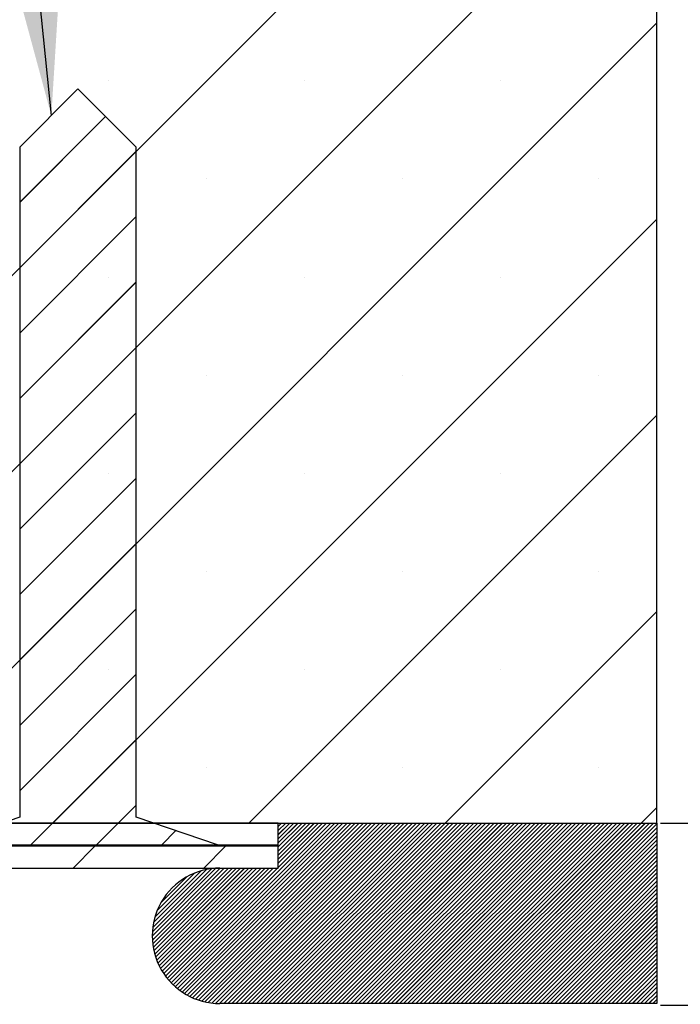
# Paper-space layout 'Feuille 1' of a CAD drawing. Extents: x 97 to 300, y 1 to 291.
# Drawn here: x 269 to 281, y 61 to 78 of the extents above; entities that cross this region are included whole.
import ezdxf

# ---------------------------------------------------------------- set-up
doc = ezdxf.new("R2010")
doc.units = 0
doc.header["$PDSIZE"] = -1
doc.linetypes.add('SLD-CONTINUE', pattern=[0])
doc.layers.get('0').update_dxf_attribs({"linetype": 'CONTINUOUS'})
doc.layers.get('Defpoints').update_dxf_attribs({"linetype": 'CONTINUOUS'})
doc.layers.add('FORMAT', color=7, linetype='SLD-CONTINUE')
doc.styles.add('SLDTEXTSTYLE0', font='TXT', dxfattribs={"width": 0.75})
doc.dimstyles.new('SLDDIMSTYLE1', dxfattribs={"dimtxt": 0.18, "dimasz": 3.302, "dimexe": 0, "dimexo": 0.0625, "dimgap": 0, "dimtad": 0, "dimtih": 1, "dimtoh": 1, "dimdec": 0, "dimrnd": 1e-09, "dimzin": 0, "dimdsep": 46, "dimtxsty": 'Standard', "dimsah": 1, "dimcen": 0.09, "dimadec": 0, "dimazin": 0, "dimtfac": 3.302, "dimtdec": 0, "dimtofl": 0, "dimtmove": 0, "dimatfit": 3, "dimfxl": 1, "dimtolj": 1, "dimtzin": 0, "dimarcsym": 0})
doc.dimstyles.new('SLDDIMSTYLE2', dxfattribs={"dimtxt": 2.910417, "dimasz": 1.016, "dimexe": 0, "dimexo": 0.0625, "dimgap": 0.727604, "dimtad": 1, "dimlfac": 4, "dimrnd": 1e-09, "dimzin": 12, "dimdsep": 46, "dimtxsty": 'SLDTEXTSTYLE0', "dimblk1": 'DOT', "dimblk2": 'DOT', "dimsah": 1, "dimcen": 0.09, "dimadec": 0, "dimazin": 0, "dimtfac": 1, "dimtofl": 0, "dimtmove": 0, "dimatfit": 3, "dimldrblk": 'DOT', "dimfxl": 1, "dimtolj": 1, "dimtzin": 12, "dimarcsym": 0})
doc.dimstyles.new('SLDDIMSTYLE3', dxfattribs={"dimtxt": 2.910417, "dimasz": 1.016, "dimexe": 0, "dimexo": 0.0625, "dimgap": 0.727604, "dimtad": 1, "dimlfac": 4, "dimrnd": 1e-09, "dimzin": 12, "dimdsep": 46, "dimtxsty": 'SLDTEXTSTYLE0', "dimblk1": 'DOT', "dimblk2": 'DOT', "dimsah": 1, "dimcen": 0.09, "dimadec": 0, "dimazin": 0, "dimtfac": 1, "dimtofl": 0, "dimtmove": 0, "dimatfit": 3, "dimldrblk": 'DOT', "dimfxl": 1, "dimtolj": 1, "dimtzin": 12, "dimarcsym": 0})

# ---------------------------------------------------------------- blocks, each defined once
blk = doc.blocks.new('_DOT')
at = {"color": 0, "linetype": 'ByBlock'}
blk.add_line((-0.5, 0), (-1, 0), dxfattribs=at)
at = {"color": 0, "linetype": 'ByBlock', "const_width": 0.5}
blk.add_lwpolyline([(-0.25, 0, 1), (0.25, 0, 1)], format="xyb", close=True, dxfattribs=at)
blk = doc.blocks.new('*D81')
at = {"layer": 'Defpoints', "color": 0}
for p in [(280.102, 60.685), (288.633, 60.685), (280.102, 36.06)]:
    blk.add_point(p, dxfattribs=at)
at = {"layer": 'FORMAT', "color": 0, "lineweight": -2}
for p, q in [((280.165, 60.685), (288.633, 60.685)), ((288.633, 37.076), (288.633, 59.669)), ((280.165, 36.06), (288.633, 36.06))]:
    blk.add_line(p, q, dxfattribs=at)
at = {"layer": 'FORMAT', "color": 0, "lineweight": -2, "xscale": 1.016, "yscale": 1.016, "zscale": 1.016}
for p, rotation in [((288.633, 60.685), 90.00000000000027), ((288.633, 36.06), 270.0000000000002)]:
    blk.add_blockref('_DOT', p, dxfattribs=dict(at, rotation=rotation))
at = {"layer": 'FORMAT', "color": 0, "insert": (286.435, 48.573), "char_height": 2.91042, "attachment_point": 5, "rotation": 90, "style": 'SLDTEXTSTYLE0'}
blk.add_mtext('\\A1;53 à 158mm', dxfattribs=at)
blk = doc.blocks.new('*D85')
at = {"layer": 'Defpoints', "color": 0}
for p in [(280.102, 83.81), (280.102, 63.81), (288.909, 63.81)]:
    blk.add_point(p, dxfattribs=at)
at = {"layer": 'FORMAT', "color": 0, "lineweight": -2}
for p, q in [((280.165, 83.81), (288.909, 83.81)), ((288.909, 82.794), (288.909, 64.826)), ((280.165, 63.81), (288.909, 63.81))]:
    blk.add_line(p, q, dxfattribs=at)
at = {"layer": 'FORMAT', "color": 0, "lineweight": -2, "xscale": 1.016, "yscale": 1.016, "zscale": 1.016}
for p, rotation in [((288.909, 83.81), 90.00000000000017), ((288.909, 63.81), 270.0000000000002)]:
    blk.add_blockref('_DOT', p, dxfattribs=dict(at, rotation=rotation))
at = {"layer": 'FORMAT', "color": 0, "insert": (286.726, 73.81), "char_height": 2.91042, "attachment_point": 5, "rotation": 90, "style": 'SLDTEXTSTYLE0'}
blk.add_mtext('\\A1; 100 mini.', dxfattribs=at)
blk = doc.blocks.new('SW_HATCH_0')
at = {"color": 0, "linetype": 'SLD-CONTINUE'}
for p, q in [((11.482, 20.463), (-4.352, 4.628)), ((11.955, 17.567), (-4.287, 1.326)), ((11.955, 14.2), (-1.782, 0.463)), ((2.541, 13.205), (2.541, 13.205)), ((5.908, 13.205), (5.908, 13.205)), ((9.276, 13.205), (9.276, 13.205)), ((2.49, 12.593), (1.017, 11.12)), ((3.017, 11.997), (1.017, 9.997)), ((4.225, 11.521), (4.225, 11.521)), ((7.592, 11.521), (7.592, 11.521)), ((10.96, 11.521), (10.96, 11.521)), ((3.017, 10.875), (1.017, 8.875)), ((11.955, 10.832), (1.585, 0.463)), ((2.541, 9.837), (2.541, 9.837)), ((5.908, 9.837), (5.908, 9.837)), ((9.276, 9.837), (9.276, 9.837)), ((3.017, 9.752), (1.017, 7.752)), ((3.017, 8.63), (1.017, 6.63)), ((4.225, 8.153), (4.225, 8.153)), ((7.592, 8.153), (7.592, 8.153)), ((10.96, 8.153), (10.96, 8.153)), ((3.017, 7.507), (1.017, 5.507)), ((11.955, 7.464), (4.953, 0.463)), ((2.541, 6.47), (2.541, 6.47)), ((5.908, 6.47), (5.908, 6.47)), ((9.276, 6.47), (9.276, 6.47)), ((3.017, 6.385), (1.017, 4.385)), ((3.017, 5.262), (1.017, 3.262)), ((4.225, 4.786), (4.225, 4.786)), ((7.592, 4.786), (7.592, 4.786)), ((10.96, 4.786), (10.96, 4.786)), ((3.017, 4.14), (1.017, 2.14)), ((11.955, 4.097), (8.32, 0.463)), ((2.541, 3.102), (2.541, 3.102)), ((5.908, 3.102), (5.908, 3.102)), ((9.276, 3.102), (9.276, 3.102)), ((3.017, 3.017), (1.017, 1.017)), ((3.017, 1.895), (1.21, 0.088)), ((4.225, 1.418), (4.225, 1.418)), ((7.592, 1.418), (7.592, 1.418)), ((10.96, 1.418), (10.96, 1.418)), ((3.017, 0.772), (2.333, 0.088)), ((11.955, 0.729), (11.688, 0.463)), ((2.708, 0.463), (2.333, 0.088)), ((6.286, 0.463), (3.581, -2.242)), ((6.356, 0.463), (3.615, -2.279)), ((6.426, 0.463), (3.65, -2.314)), ((6.496, 0.463), (3.686, -2.347)), ((6.566, 0.463), (3.724, -2.379)), ((6.637, 0.463), (3.764, -2.41)), ((6.707, 0.463), (3.805, -2.439)), ((6.777, 0.463), (3.848, -2.466)), ((6.847, 0.463), (3.892, -2.492)), ((6.917, 0.463), (3.938, -2.516)), ((6.987, 0.463), (3.986, -2.539)), ((7.058, 0.463), (4.036, -2.559)), ((7.128, 0.463), (4.087, -2.578)), ((7.198, 0.463), (4.141, -2.594)), ((7.268, 0.463), (4.197, -2.608)), ((7.338, 0.463), (4.255, -2.62)), ((7.408, 0.463), (4.317, -2.629)), ((7.479, 0.463), (4.381, -2.635)), ((7.549, 0.463), (4.449, -2.637)), ((7.619, 0.463), (4.519, -2.637)), ((7.689, 0.463), (4.589, -2.637)), ((7.759, 0.463), (4.659, -2.637)), ((7.829, 0.463), (4.729, -2.637)), ((7.899, 0.463), (4.8, -2.637)), ((7.97, 0.463), (4.87, -2.637)), ((8.04, 0.463), (4.94, -2.637)), ((8.11, 0.463), (5.01, -2.637)), ((8.18, 0.463), (5.08, -2.637)), ((8.25, 0.463), (5.15, -2.637)), ((8.32, 0.463), (5.22, -2.637)), ((8.391, 0.463), (5.291, -2.637)), ((8.461, 0.463), (5.361, -2.637)), ((8.531, 0.463), (5.431, -2.637)), ((5.514, 0.463), (5.455, 0.403)), ((5.584, 0.463), (5.455, 0.333)), ((5.654, 0.463), (5.455, 0.263)), ((5.725, 0.463), (5.455, 0.193)), ((5.795, 0.463), (5.455, 0.123)), ((5.865, 0.463), (5.455, 0.052)), ((5.935, 0.463), (5.455, -0.018)), ((6.005, 0.463), (5.455, -0.088)), ((6.075, 0.463), (5.455, -0.158)), ((6.146, 0.463), (5.455, -0.228)), ((6.216, 0.463), (5.455, -0.298)), ((8.601, 0.463), (5.501, -2.637)), ((8.671, 0.463), (5.571, -2.637)), ((8.741, 0.463), (5.641, -2.637)), ((8.812, 0.463), (5.712, -2.637)), ((8.882, 0.463), (5.782, -2.637)), ((8.952, 0.463), (5.852, -2.637)), ((9.022, 0.463), (5.922, -2.637)), ((9.092, 0.463), (5.992, -2.637)), ((9.162, 0.463), (6.062, -2.637)), ((9.233, 0.463), (6.132, -2.637)), ((9.303, 0.463), (6.203, -2.637)), ((9.373, 0.463), (6.273, -2.637)), ((9.443, 0.463), (6.343, -2.637)), ((9.513, 0.463), (6.413, -2.637)), ((9.583, 0.463), (6.483, -2.637)), ((9.653, 0.463), (6.553, -2.637)), ((9.724, 0.463), (6.624, -2.637)), ((9.794, 0.463), (6.694, -2.637)), ((9.864, 0.463), (6.764, -2.637)), ((9.934, 0.463), (6.834, -2.637)), ((10.004, 0.463), (6.904, -2.637)), ((10.074, 0.463), (6.974, -2.637)), ((10.145, 0.463), (7.045, -2.637)), ((10.215, 0.463), (7.115, -2.637)), ((10.285, 0.463), (7.185, -2.637)), ((10.355, 0.463), (7.255, -2.637)), ((10.425, 0.463), (7.325, -2.637)), ((10.495, 0.463), (7.395, -2.637)), ((10.566, 0.463), (7.466, -2.637)), ((10.636, 0.463), (7.536, -2.637)), ((10.706, 0.463), (7.606, -2.637)), ((10.776, 0.463), (7.676, -2.637)), ((10.846, 0.463), (7.746, -2.637)), ((10.916, 0.463), (7.816, -2.637)), ((10.986, 0.463), (7.886, -2.637)), ((11.057, 0.463), (7.957, -2.637)), ((11.127, 0.463), (8.027, -2.637)), ((11.197, 0.463), (8.097, -2.637)), ((11.267, 0.463), (8.167, -2.637)), ((11.337, 0.463), (8.237, -2.637)), ((11.407, 0.463), (8.307, -2.637)), ((11.478, 0.463), (8.378, -2.637)), ((11.548, 0.463), (8.448, -2.637)), ((11.618, 0.463), (8.518, -2.637)), ((11.688, 0.463), (8.588, -2.637)), ((11.758, 0.463), (8.658, -2.637)), ((11.828, 0.463), (8.728, -2.637)), ((11.899, 0.463), (8.799, -2.637)), ((11.955, 0.449), (8.869, -2.637)), ((11.955, 0.378), (8.939, -2.637)), ((3.7, 0.332), (3.455, 0.088)), ((11.955, 0.308), (9.009, -2.637)), ((11.955, 0.238), (9.079, -2.637)), ((2.308, 0.063), (1.933, -0.312)), ((4.553, 0.063), (4.178, -0.312)), ((11.955, 0.168), (9.149, -2.637)), ((11.955, 0.098), (9.219, -2.637)), ((11.955, 0.028), (9.29, -2.637)), ((11.955, -0.042), (9.36, -2.637)), ((11.955, -0.113), (9.43, -2.637)), ((4.458, -0.312), (3.292, -1.479)), ((4.529, -0.312), (3.294, -1.547)), ((4.386, -0.314), (3.294, -1.407)), ((4.599, -0.312), (3.3, -1.611)), ((4.309, -0.321), (3.301, -1.329)), ((4.669, -0.312), (3.309, -1.672)), ((4.225, -0.335), (3.315, -1.245)), ((4.739, -0.312), (3.321, -1.731)), ((4.809, -0.312), (3.335, -1.787)), ((4.879, -0.312), (3.351, -1.841)), ((4.95, -0.312), (3.37, -1.892)), ((5.02, -0.312), (3.39, -1.942)), ((5.09, -0.312), (3.412, -1.99)), ((5.16, -0.312), (3.436, -2.036)), ((5.23, -0.312), (3.462, -2.08)), ((5.3, -0.312), (3.49, -2.123)), ((5.371, -0.312), (3.519, -2.164)), ((5.441, -0.312), (3.549, -2.204)), ((11.955, -0.183), (9.5, -2.637)), ((11.955, -0.253), (9.57, -2.637)), ((11.955, -0.323), (9.64, -2.637)), ((4.132, -0.358), (3.338, -1.152)), ((4.026, -0.394), (3.374, -1.046)), ((3.893, -0.457), (3.437, -0.913)), ((11.955, -0.393), (9.711, -2.637)), ((11.955, -0.463), (9.781, -2.637)), ((11.955, -0.534), (9.851, -2.637)), ((11.955, -0.604), (9.921, -2.637)), ((11.955, -0.674), (9.991, -2.637)), ((11.955, -0.744), (10.061, -2.637)), ((11.955, -0.814), (10.132, -2.637)), ((11.955, -0.884), (10.202, -2.637)), ((11.955, -0.955), (10.272, -2.637)), ((11.955, -1.025), (10.342, -2.637)), ((11.955, -1.095), (10.412, -2.637)), ((11.955, -1.165), (10.482, -2.637)), ((11.955, -1.235), (10.552, -2.637)), ((11.955, -1.305), (10.623, -2.637)), ((11.955, -1.375), (10.693, -2.637)), ((11.955, -1.446), (10.763, -2.637)), ((11.955, -1.516), (10.833, -2.637)), ((11.955, -1.586), (10.903, -2.637)), ((11.955, -1.656), (10.973, -2.637)), ((11.955, -1.726), (11.044, -2.637)), ((11.955, -1.796), (11.114, -2.637)), ((11.955, -1.867), (11.184, -2.637)), ((11.955, -1.937), (11.254, -2.637)), ((11.955, -2.007), (11.324, -2.637)), ((11.955, -2.077), (11.394, -2.637)), ((11.955, -2.147), (11.465, -2.637)), ((11.955, -2.217), (11.535, -2.637)), ((11.955, -2.288), (11.605, -2.637)), ((11.955, -2.358), (11.675, -2.637)), ((11.955, -2.428), (11.745, -2.637)), ((11.955, -2.498), (11.815, -2.637)), ((11.955, -2.568), (11.885, -2.637))]:
    blk.add_line(p, q, dxfattribs=at)

psp = doc.layouts.new('Feuille 1')

# ---------------------------------------------------------------- linework, layer by layer
at = {"color": 7, "linetype": 'SLD-CONTINUE'}
for p, q in [((279.63012, 83.81024), (263.79532, 67.97544)), ((279.63012, 83.81024), (263.79532, 67.97544)), ((279.63012, 83.81024), (263.79532, 67.97544)), ((280.10224, 63.81024), (280.10224, 83.81024)), ((280.10224, 80.91476), (263.8609, 64.67343)), ((280.10224, 80.91476), (263.8609, 64.67343)), ((280.10224, 80.91476), (263.8609, 64.67343)), ((280.10224, 77.54717), (266.36531, 63.81024)), ((280.10224, 77.54717), (266.36531, 63.81024)), ((280.10224, 77.54717), (266.36531, 63.81024)), ((270.16473, 76.41365), (269.16473, 75.41365)), ((271.16474, 75.41365), (270.16473, 76.41365)), ((270.63786, 75.94052), (269.16473, 74.46739)), ((270.63786, 75.94052), (269.16473, 74.46739)), ((270.63786, 75.94052), (269.16473, 74.46739)), ((269.16473, 75.41365), (269.16473, 63.91365)), ((271.16474, 63.91365), (271.16474, 75.41365)), ((271.16474, 75.34486), (269.16473, 73.34486)), ((271.16474, 75.34486), (269.16473, 73.34486)), ((271.16474, 75.34486), (269.16473, 73.34486)), ((271.16474, 74.22232), (269.16473, 72.22232)), ((271.16474, 74.22232), (269.16473, 72.22232)), ((271.16474, 74.22232), (269.16473, 72.22232)), ((280.10224, 74.17957), (269.73291, 63.81024)), ((280.10224, 74.17957), (269.73291, 63.81024)), ((280.10224, 74.17957), (269.73291, 63.81024)), ((271.16474, 73.09979), (269.16473, 71.09979)), ((271.16474, 73.09979), (269.16473, 71.09979)), ((271.16474, 73.09979), (269.16473, 71.09979)), ((271.16474, 71.97726), (269.16473, 69.97726)), ((271.16474, 71.97726), (269.16473, 69.97726)), ((271.16474, 71.97726), (269.16473, 69.97726)), ((271.16474, 70.85473), (269.16473, 68.85473)), ((271.16474, 70.85473), (269.16473, 68.85473)), ((271.16474, 70.85473), (269.16473, 68.85473)), ((280.10224, 70.81197), (273.1005, 63.81024)), ((280.10224, 70.81197), (273.1005, 63.81024)), ((280.10224, 70.81197), (273.1005, 63.81024)), ((271.16474, 69.7322), (269.16473, 67.7322)), ((271.16474, 69.7322), (269.16473, 67.7322)), ((271.16474, 69.7322), (269.16473, 67.7322)), ((271.16474, 68.60966), (269.16473, 66.60966)), ((271.16474, 68.60966), (269.16473, 66.60966)), ((271.16474, 68.60966), (269.16473, 66.60966)), ((271.16474, 67.48713), (269.16473, 65.48713)), ((271.16474, 67.48713), (269.16473, 65.48713)), ((271.16474, 67.48713), (269.16473, 65.48713)), ((280.10224, 67.44438), (276.4681, 63.81024)), ((280.10224, 67.44438), (276.4681, 63.81024)), ((280.10224, 67.44438), (276.4681, 63.81024)), ((271.16474, 66.3646), (269.16473, 64.3646)), ((271.16474, 66.3646), (269.16473, 64.3646)), ((271.16474, 66.3646), (269.16473, 64.3646)), ((271.16474, 65.24207), (269.35791, 63.43524)), ((271.16474, 65.24207), (269.35791, 63.43524)), ((271.16474, 65.24207), (269.35791, 63.43524)), ((271.16474, 64.11954), (270.48044, 63.43524)), ((271.16474, 64.11954), (270.48044, 63.43524)), ((271.16474, 64.11954), (270.48044, 63.43524)), ((280.10224, 64.07678), (279.83569, 63.81024)), ((280.10224, 64.07678), (279.83569, 63.81024)), ((280.10224, 64.07678), (279.83569, 63.81024)), ((269.16473, 63.91365), (267.76851, 63.43524)), ((272.56097, 63.43524), (271.16474, 63.91365)), ((258.10224, 63.81024), (280.10224, 63.81024)), ((273.60224, 63.81024), (266.72724, 63.81024)), ((270.85543, 63.81024), (270.48044, 63.43524)), ((270.85543, 63.81024), (270.48044, 63.43524)), ((270.85543, 63.81024), (270.48044, 63.43524)), ((274.43351, 63.81024), (271.72883, 61.10556)), ((274.43351, 63.81024), (271.72883, 61.10556)), ((274.43351, 63.81024), (271.72883, 61.10556)), ((274.50367, 63.81024), (271.76239, 61.06896)), ((274.50367, 63.81024), (271.76239, 61.06896)), ((274.50367, 63.81024), (271.76239, 61.06896)), ((274.57382, 63.81024), (271.79745, 61.03386)), ((274.57382, 63.81024), (271.79745, 61.03386)), ((274.57382, 63.81024), (271.79745, 61.03386)), ((274.64398, 63.81024), (271.83401, 61.00026)), ((274.64398, 63.81024), (271.83401, 61.00026)), ((274.64398, 63.81024), (271.83401, 61.00026)), ((274.71415, 63.81024), (271.87206, 60.96816)), ((274.71415, 63.81024), (271.87206, 60.96816)), ((274.71415, 63.81024), (271.87206, 60.96816)), ((274.7843, 63.81024), (271.91166, 60.93759)), ((274.7843, 63.81024), (271.91166, 60.93759)), ((274.7843, 63.81024), (271.91166, 60.93759)), ((274.85446, 63.81024), (271.95278, 60.90857)), ((274.85446, 63.81024), (271.95278, 60.90857)), ((274.85446, 63.81024), (271.95278, 60.90857)), ((274.92461, 63.81024), (271.99551, 60.88113)), ((274.92461, 63.81024), (271.99551, 60.88113)), ((274.92461, 63.81024), (271.99551, 60.88113)), ((274.99478, 63.81024), (272.03987, 60.85532)), ((274.99478, 63.81024), (272.03987, 60.85532)), ((274.99478, 63.81024), (272.03987, 60.85532)), ((275.06494, 63.81024), (272.0859, 60.8312)), ((275.06494, 63.81024), (272.0859, 60.8312)), ((275.06494, 63.81024), (272.0859, 60.8312)), ((275.13509, 63.81024), (272.1337, 60.80884)), ((275.13509, 63.81024), (272.1337, 60.80884)), ((275.13509, 63.81024), (272.1337, 60.80884)), ((275.20525, 63.81024), (272.18335, 60.78833)), ((275.20525, 63.81024), (272.18335, 60.78833)), ((275.20525, 63.81024), (272.18335, 60.78833)), ((275.27541, 63.81024), (272.23495, 60.76978)), ((275.27541, 63.81024), (272.23495, 60.76978)), ((275.27541, 63.81024), (272.23495, 60.76978)), ((275.34557, 63.81024), (272.28866, 60.75333)), ((275.34557, 63.81024), (272.28866, 60.75333)), ((275.34557, 63.81024), (272.28866, 60.75333)), ((275.41572, 63.81024), (272.34462, 60.73914)), ((275.41572, 63.81024), (272.34462, 60.73914)), ((275.41572, 63.81024), (272.34462, 60.73914)), ((275.48588, 63.81024), (272.40307, 60.72743)), ((275.48588, 63.81024), (272.40307, 60.72743)), ((275.48588, 63.81024), (272.40307, 60.72743)), ((275.55605, 63.81024), (272.46427, 60.71845)), ((275.55605, 63.81024), (272.46427, 60.71845)), ((275.55605, 63.81024), (272.46427, 60.71845)), ((275.6262, 63.81024), (272.52853, 60.71258)), ((275.6262, 63.81024), (272.52853, 60.71258)), ((275.6262, 63.81024), (272.52853, 60.71258)), ((275.69636, 63.81024), (272.59638, 60.71025)), ((275.69636, 63.81024), (272.59638, 60.71025)), ((275.69636, 63.81024), (272.59638, 60.71025)), ((275.76651, 63.81024), (272.66652, 60.71024)), ((275.76651, 63.81024), (272.66652, 60.71024)), ((275.76651, 63.81024), (272.66652, 60.71024)), ((275.83668, 63.81024), (272.73667, 60.71024)), ((275.83668, 63.81024), (272.73667, 60.71024)), ((275.83668, 63.81024), (272.73667, 60.71024)), ((275.90684, 63.81024), (272.80683, 60.71024)), ((275.90684, 63.81024), (272.80683, 60.71024)), ((275.90684, 63.81024), (272.80683, 60.71024)), ((275.97699, 63.81024), (272.877, 60.71024)), ((275.97699, 63.81024), (272.877, 60.71024)), ((275.97699, 63.81024), (272.877, 60.71024)), ((276.04715, 63.81024), (272.94715, 60.71024)), ((276.04715, 63.81024), (272.94715, 60.71024)), ((276.04715, 63.81024), (272.94715, 60.71024)), ((276.11732, 63.81024), (273.01731, 60.71024)), ((276.11732, 63.81024), (273.01731, 60.71024)), ((276.11732, 63.81024), (273.01731, 60.71024)), ((276.18747, 63.81024), (273.08746, 60.71024)), ((276.18747, 63.81024), (273.08746, 60.71024)), ((276.18747, 63.81024), (273.08746, 60.71024)), ((276.25762, 63.81024), (273.15763, 60.71024)), ((276.25762, 63.81024), (273.15763, 60.71024)), ((276.25762, 63.81024), (273.15763, 60.71024)), ((276.32778, 63.81024), (273.22779, 60.71024)), ((276.32778, 63.81024), (273.22779, 60.71024)), ((276.32778, 63.81024), (273.22779, 60.71024)), ((276.39793, 63.81024), (273.29794, 60.71024)), ((276.39793, 63.81024), (273.29794, 60.71024)), ((276.39793, 63.81024), (273.29794, 60.71024)), ((276.4681, 63.81024), (273.3681, 60.71024)), ((276.4681, 63.81024), (273.3681, 60.71024)), ((276.4681, 63.81024), (273.3681, 60.71024)), ((276.53826, 63.81024), (273.43825, 60.71024)), ((276.53826, 63.81024), (273.43825, 60.71024)), ((276.53826, 63.81024), (273.43825, 60.71024)), ((276.60841, 63.81024), (273.50842, 60.71024)), ((276.60841, 63.81024), (273.50842, 60.71024)), ((276.60841, 63.81024), (273.50842, 60.71024)), ((276.67857, 63.81024), (273.57857, 60.71024)), ((276.67857, 63.81024), (273.57857, 60.71024)), ((276.67857, 63.81024), (273.57857, 60.71024)), ((273.66177, 63.81024), (273.60224, 63.75071)), ((273.73192, 63.81024), (273.60224, 63.68055)), ((273.80209, 63.81024), (273.60224, 63.61039)), ((273.87225, 63.81024), (273.60224, 63.54023)), ((273.9424, 63.81024), (273.60224, 63.47007)), ((274.01256, 63.81024), (273.60224, 63.39992)), ((274.08273, 63.81024), (273.60224, 63.32976)), ((274.15288, 63.81024), (273.60224, 63.2596)), ((274.22304, 63.81024), (273.60224, 63.18944)), ((274.29319, 63.81024), (273.60224, 63.11928)), ((274.36334, 63.81024), (273.60224, 63.04912)), ((273.66177, 63.81024), (273.60224, 63.75071)), ((273.73192, 63.81024), (273.60224, 63.68055)), ((273.80209, 63.81024), (273.60224, 63.61039)), ((273.87225, 63.81024), (273.60224, 63.54023)), ((273.9424, 63.81024), (273.60224, 63.47007)), ((274.01256, 63.81024), (273.60224, 63.39992)), ((274.08273, 63.81024), (273.60224, 63.32976)), ((274.15288, 63.81024), (273.60224, 63.2596)), ((274.22304, 63.81024), (273.60224, 63.18944)), ((274.29319, 63.81024), (273.60224, 63.11928)), ((274.36334, 63.81024), (273.60224, 63.04912)), ((273.60224, 63.81024), (280.10224, 63.81024)), ((273.60224, 63.03524), (273.60224, 63.81024)), ((273.60224, 63.43524), (273.60224, 63.81024)), ((273.66177, 63.81024), (273.60224, 63.75071)), ((273.73192, 63.81024), (273.60224, 63.68055)), ((273.80209, 63.81024), (273.60224, 63.61039)), ((273.87225, 63.81024), (273.60224, 63.54023)), ((273.9424, 63.81024), (273.60224, 63.47007)), ((274.01256, 63.81024), (273.60224, 63.39992)), ((274.08273, 63.81024), (273.60224, 63.32976)), ((274.15288, 63.81024), (273.60224, 63.2596)), ((274.22304, 63.81024), (273.60224, 63.18944)), ((274.29319, 63.81024), (273.60224, 63.11928)), ((274.36334, 63.81024), (273.60224, 63.04912)), ((276.74874, 63.81024), (273.64873, 60.71024)), ((276.74874, 63.81024), (273.64873, 60.71024)), ((276.74874, 63.81024), (273.64873, 60.71024)), ((276.81889, 63.81024), (273.71888, 60.71024)), ((276.81889, 63.81024), (273.71888, 60.71024)), ((276.81889, 63.81024), (273.71888, 60.71024)), ((276.88905, 63.81024), (273.78905, 60.71024)), ((276.88905, 63.81024), (273.78905, 60.71024)), ((276.88905, 63.81024), (273.78905, 60.71024)), ((276.9592, 63.81024), (273.85921, 60.71024)), ((276.9592, 63.81024), (273.85921, 60.71024)), ((276.9592, 63.81024), (273.85921, 60.71024)), ((277.02937, 63.81024), (273.92936, 60.71024)), ((277.02937, 63.81024), (273.92936, 60.71024)), ((277.02937, 63.81024), (273.92936, 60.71024)), ((277.09953, 63.81024), (273.99952, 60.71024)), ((277.09953, 63.81024), (273.99952, 60.71024)), ((277.09953, 63.81024), (273.99952, 60.71024)), ((277.16968, 63.81024), (274.06969, 60.71024)), ((277.16968, 63.81024), (274.06969, 60.71024)), ((277.16968, 63.81024), (274.06969, 60.71024)), ((277.23983, 63.81024), (274.13984, 60.71024)), ((277.23983, 63.81024), (274.13984, 60.71024)), ((277.23983, 63.81024), (274.13984, 60.71024)), ((277.31, 63.81024), (274.21, 60.71024)), ((277.31, 63.81024), (274.21, 60.71024)), ((277.31, 63.81024), (274.21, 60.71024)), ((277.38016, 63.81024), (274.28015, 60.71024)), ((277.38016, 63.81024), (274.28015, 60.71024)), ((277.38016, 63.81024), (274.28015, 60.71024)), ((277.45031, 63.81024), (274.35032, 60.71024)), ((277.45031, 63.81024), (274.35032, 60.71024)), ((277.45031, 63.81024), (274.35032, 60.71024)), ((277.52047, 63.81024), (274.42048, 60.71024)), ((277.52047, 63.81024), (274.42048, 60.71024)), ((277.52047, 63.81024), (274.42048, 60.71024)), ((277.59064, 63.81024), (274.49063, 60.71024)), ((277.59064, 63.81024), (274.49063, 60.71024)), ((277.59064, 63.81024), (274.49063, 60.71024)), ((277.66079, 63.81024), (274.56078, 60.71024)), ((277.66079, 63.81024), (274.56078, 60.71024)), ((277.66079, 63.81024), (274.56078, 60.71024)), ((277.73095, 63.81024), (274.63095, 60.71024)), ((277.73095, 63.81024), (274.63095, 60.71024)), ((277.73095, 63.81024), (274.63095, 60.71024)), ((277.8011, 63.81024), (274.70111, 60.71024)), ((277.8011, 63.81024), (274.70111, 60.71024)), ((277.8011, 63.81024), (274.70111, 60.71024)), ((277.87127, 63.81024), (274.77126, 60.71024)), ((277.87127, 63.81024), (274.77126, 60.71024)), ((277.87127, 63.81024), (274.77126, 60.71024)), ((277.94143, 63.81024), (274.84142, 60.71024)), ((277.94143, 63.81024), (274.84142, 60.71024)), ((277.94143, 63.81024), (274.84142, 60.71024)), ((278.01158, 63.81024), (274.91159, 60.71024)), ((278.01158, 63.81024), (274.91159, 60.71024)), ((278.01158, 63.81024), (274.91159, 60.71024)), ((278.08174, 63.81024), (274.98174, 60.71024)), ((278.08174, 63.81024), (274.98174, 60.71024)), ((278.08174, 63.81024), (274.98174, 60.71024)), ((278.15189, 63.81024), (275.0519, 60.71024)), ((278.15189, 63.81024), (275.0519, 60.71024)), ((278.15189, 63.81024), (275.0519, 60.71024)), ((278.22206, 63.81024), (275.12205, 60.71024)), ((278.22206, 63.81024), (275.12205, 60.71024)), ((278.22206, 63.81024), (275.12205, 60.71024)), ((278.29221, 63.81024), (275.19221, 60.71024)), ((278.29221, 63.81024), (275.19221, 60.71024)), ((278.29221, 63.81024), (275.19221, 60.71024)), ((278.36237, 63.81024), (275.26238, 60.71024)), ((278.36237, 63.81024), (275.26238, 60.71024)), ((278.36237, 63.81024), (275.26238, 60.71024)), ((278.43252, 63.81024), (275.33253, 60.71024)), ((278.43252, 63.81024), (275.33253, 60.71024)), ((278.43252, 63.81024), (275.33253, 60.71024)), ((278.50269, 63.81024), (275.40269, 60.71024)), ((278.50269, 63.81024), (275.40269, 60.71024)), ((278.50269, 63.81024), (275.40269, 60.71024)), ((278.57285, 63.81024), (275.47284, 60.71024)), ((278.57285, 63.81024), (275.47284, 60.71024)), ((278.57285, 63.81024), (275.47284, 60.71024)), ((278.643, 63.81024), (275.54301, 60.71024)), ((278.643, 63.81024), (275.54301, 60.71024)), ((278.643, 63.81024), (275.54301, 60.71024)), ((278.71316, 63.81024), (275.61316, 60.71024)), ((278.71316, 63.81024), (275.61316, 60.71024)), ((278.71316, 63.81024), (275.61316, 60.71024)), ((278.78333, 63.81024), (275.68332, 60.71024)), ((278.78333, 63.81024), (275.68332, 60.71024)), ((278.78333, 63.81024), (275.68332, 60.71024)), ((278.85348, 63.81024), (275.75347, 60.71024)), ((278.85348, 63.81024), (275.75347, 60.71024)), ((278.85348, 63.81024), (275.75347, 60.71024)), ((278.92364, 63.81024), (275.82364, 60.71024)), ((278.92364, 63.81024), (275.82364, 60.71024)), ((278.92364, 63.81024), (275.82364, 60.71024)), ((278.99379, 63.81024), (275.8938, 60.71024)), ((278.99379, 63.81024), (275.8938, 60.71024)), ((278.99379, 63.81024), (275.8938, 60.71024)), ((279.06396, 63.81024), (275.96395, 60.71024)), ((279.06396, 63.81024), (275.96395, 60.71024)), ((279.06396, 63.81024), (275.96395, 60.71024)), ((279.13412, 63.81024), (276.03411, 60.71024)), ((279.13412, 63.81024), (276.03411, 60.71024)), ((279.13412, 63.81024), (276.03411, 60.71024)), ((279.20427, 63.81024), (276.10428, 60.71024)), ((279.20427, 63.81024), (276.10428, 60.71024)), ((279.20427, 63.81024), (276.10428, 60.71024)), ((279.27442, 63.81024), (276.17443, 60.71024)), ((279.27442, 63.81024), (276.17443, 60.71024)), ((279.27442, 63.81024), (276.17443, 60.71024)), ((279.34459, 63.81024), (276.24459, 60.71024)), ((279.34459, 63.81024), (276.24459, 60.71024)), ((279.34459, 63.81024), (276.24459, 60.71024)), ((279.41475, 63.81024), (276.31474, 60.71024)), ((279.41475, 63.81024), (276.31474, 60.71024)), ((279.41475, 63.81024), (276.31474, 60.71024)), ((279.4849, 63.81024), (276.38491, 60.71024)), ((279.4849, 63.81024), (276.38491, 60.71024)), ((279.4849, 63.81024), (276.38491, 60.71024)), ((279.55506, 63.81024), (276.45507, 60.71024)), ((279.55506, 63.81024), (276.45507, 60.71024)), ((279.55506, 63.81024), (276.45507, 60.71024)), ((279.62523, 63.81024), (276.52522, 60.71024)), ((279.62523, 63.81024), (276.52522, 60.71024)), ((279.62523, 63.81024), (276.52522, 60.71024)), ((279.69538, 63.81024), (276.59537, 60.71024)), ((279.69538, 63.81024), (276.59537, 60.71024)), ((279.69538, 63.81024), (276.59537, 60.71024)), ((279.76554, 63.81024), (276.66554, 60.71024)), ((279.76554, 63.81024), (276.66554, 60.71024)), ((279.76554, 63.81024), (276.66554, 60.71024)), ((279.83569, 63.81024), (276.7357, 60.71024)), ((279.83569, 63.81024), (276.7357, 60.71024)), ((279.83569, 63.81024), (276.7357, 60.71024)), ((279.90585, 63.81024), (276.80585, 60.71024)), ((279.90585, 63.81024), (276.80585, 60.71024)), ((279.90585, 63.81024), (276.80585, 60.71024)), ((279.97602, 63.81024), (276.87601, 60.71024)), ((279.97602, 63.81024), (276.87601, 60.71024)), ((279.97602, 63.81024), (276.87601, 60.71024)), ((280.04617, 63.81024), (276.94616, 60.71024)), ((280.04617, 63.81024), (276.94616, 60.71024)), ((280.04617, 63.81024), (276.94616, 60.71024)), ((280.10224, 63.79615), (277.01633, 60.71024)), ((280.10224, 63.79615), (277.01633, 60.71024)), ((280.10224, 63.79615), (277.01633, 60.71024)), ((280.10224, 63.81024), (280.10224, 60.71024)), ((271.84745, 63.67972), (271.60296, 63.43524)), ((271.84745, 63.67972), (271.60296, 63.43524)), ((271.84745, 63.67972), (271.60296, 63.43524)), ((280.10224, 63.72599), (277.08649, 60.71024)), ((280.10224, 63.72599), (277.08649, 60.71024)), ((280.10224, 63.72599), (277.08649, 60.71024)), ((280.10224, 63.65583), (277.15664, 60.71024)), ((280.10224, 63.65583), (277.15664, 60.71024)), ((280.10224, 63.65583), (277.15664, 60.71024)), ((280.10224, 63.58567), (277.2268, 60.71024)), ((280.10224, 63.58567), (277.2268, 60.71024)), ((280.10224, 63.58567), (277.2268, 60.71024)), ((266.72724, 63.43524), (273.60224, 63.43524)), ((267.76851, 63.43524), (272.56097, 63.43524)), ((273.60224, 63.41024), (268.49622, 63.41024)), ((270.45544, 63.41024), (270.08044, 63.03524)), ((270.45544, 63.41024), (270.08044, 63.03524)), ((270.45544, 63.41024), (270.08044, 63.03524)), ((272.70051, 63.41024), (272.32551, 63.03524)), ((272.70051, 63.41024), (272.32551, 63.03524)), ((272.70051, 63.41024), (272.32551, 63.03524)), ((273.60224, 63.03524), (273.60224, 63.41024)), ((280.10224, 63.51551), (277.29697, 60.71024)), ((280.10224, 63.51551), (277.29697, 60.71024)), ((280.10224, 63.51551), (277.29697, 60.71024)), ((280.10224, 63.44536), (277.36712, 60.71024)), ((280.10224, 63.44536), (277.36712, 60.71024)), ((280.10224, 63.44536), (277.36712, 60.71024)), ((280.10224, 63.3752), (277.43728, 60.71024)), ((280.10224, 63.3752), (277.43728, 60.71024)), ((280.10224, 63.3752), (277.43728, 60.71024)), ((280.10224, 63.30504), (277.50743, 60.71024)), ((280.10224, 63.30504), (277.50743, 60.71024)), ((280.10224, 63.30504), (277.50743, 60.71024)), ((280.10224, 63.23488), (277.5776, 60.71024)), ((280.10224, 63.23488), (277.5776, 60.71024)), ((280.10224, 63.23488), (277.5776, 60.71024)), ((280.10224, 63.16472), (277.64775, 60.71024)), ((280.10224, 63.16472), (277.64775, 60.71024)), ((280.10224, 63.16472), (277.64775, 60.71024)), ((280.10224, 63.09457), (277.71791, 60.71024)), ((280.10224, 63.09457), (277.71791, 60.71024)), ((280.10224, 63.09457), (277.71791, 60.71024)), ((268.49622, 63.03524), (273.60224, 63.03524)), ((272.60614, 63.03524), (271.43975, 61.86885)), ((272.60614, 63.03524), (271.43975, 61.86885)), ((272.60614, 63.03524), (271.43975, 61.86885)), ((272.53397, 63.03323), (271.44175, 61.941)), ((272.53397, 63.03323), (271.44175, 61.941)), ((272.53397, 63.03323), (271.44175, 61.941)), ((272.67629, 63.03524), (271.44196, 61.8009)), ((272.67629, 63.03524), (271.44196, 61.8009)), ((272.67629, 63.03524), (271.44196, 61.8009)), ((272.74645, 63.03524), (271.44774, 61.73653)), ((272.74645, 63.03524), (271.44774, 61.73653)), ((272.74645, 63.03524), (271.44774, 61.73653)), ((272.45667, 63.02609), (271.44889, 62.01831)), ((272.45667, 63.02609), (271.44889, 62.01831)), ((272.45667, 63.02609), (271.44889, 62.01831)), ((272.8166, 63.03524), (271.45663, 61.67526)), ((272.8166, 63.03524), (271.45663, 61.67526)), ((272.8166, 63.03524), (271.45663, 61.67526)), ((272.37279, 63.01237), (271.46261, 62.10218)), ((272.37279, 63.01237), (271.46261, 62.10218)), ((272.37279, 63.01237), (271.46261, 62.10218)), ((272.88677, 63.03524), (271.46827, 61.61674)), ((272.88677, 63.03524), (271.46827, 61.61674)), ((272.88677, 63.03524), (271.46827, 61.61674)), ((272.95693, 63.03524), (271.4824, 61.56071)), ((272.95693, 63.03524), (271.4824, 61.56071)), ((272.95693, 63.03524), (271.4824, 61.56071)), ((272.27992, 62.98966), (271.48532, 62.19505)), ((272.27992, 62.98966), (271.48532, 62.19505)), ((272.27992, 62.98966), (271.48532, 62.19505)), ((273.02708, 63.03524), (271.49879, 61.50694)), ((273.02708, 63.03524), (271.49879, 61.50694)), ((273.02708, 63.03524), (271.49879, 61.50694)), ((273.09724, 63.03524), (271.51728, 61.45528)), ((273.09724, 63.03524), (271.51728, 61.45528)), ((273.09724, 63.03524), (271.51728, 61.45528)), ((272.17332, 62.95322), (271.52175, 62.30165)), ((272.17332, 62.95322), (271.52175, 62.30165)), ((272.17332, 62.95322), (271.52175, 62.30165)), ((273.16741, 63.03524), (271.53774, 61.40557)), ((273.16741, 63.03524), (271.53774, 61.40557)), ((273.16741, 63.03524), (271.53774, 61.40557)), ((273.23756, 63.03524), (271.56005, 61.35772)), ((273.23756, 63.03524), (271.56005, 61.35772)), ((273.23756, 63.03524), (271.56005, 61.35772)), ((273.30772, 63.03524), (271.58411, 61.31164)), ((273.30772, 63.03524), (271.58411, 61.31164)), ((273.30772, 63.03524), (271.58411, 61.31164)), ((272.0404, 62.89046), (271.58452, 62.43457)), ((272.0404, 62.89046), (271.58452, 62.43457)), ((272.0404, 62.89046), (271.58452, 62.43457)), ((273.37787, 63.03524), (271.60988, 61.26724)), ((273.37787, 63.03524), (271.60988, 61.26724)), ((273.37787, 63.03524), (271.60988, 61.26724)), ((273.44804, 63.03524), (271.63727, 61.22447)), ((273.44804, 63.03524), (271.63727, 61.22447)), ((273.44804, 63.03524), (271.63727, 61.22447)), ((273.5182, 63.03524), (271.66625, 61.18329)), ((273.5182, 63.03524), (271.66625, 61.18329)), ((273.5182, 63.03524), (271.66625, 61.18329)), ((273.58835, 63.03524), (271.69678, 61.14366)), ((273.58835, 63.03524), (271.69678, 61.14366)), ((273.58835, 63.03524), (271.69678, 61.14366)), ((272.60224, 63.03524), (273.60224, 63.03524)), ((280.10224, 63.02441), (277.78806, 60.71024)), ((280.10224, 63.02441), (277.78806, 60.71024)), ((280.10224, 63.02441), (277.78806, 60.71024)), ((280.10224, 62.95425), (277.85823, 60.71024)), ((280.10224, 62.95425), (277.85823, 60.71024)), ((280.10224, 62.95425), (277.85823, 60.71024)), ((280.10224, 62.88409), (277.92839, 60.71024)), ((280.10224, 62.88409), (277.92839, 60.71024)), ((280.10224, 62.88409), (277.92839, 60.71024)), ((280.10224, 62.81393), (277.99854, 60.71024)), ((280.10224, 62.81393), (277.99854, 60.71024)), ((280.10224, 62.81393), (277.99854, 60.71024)), ((280.10224, 62.74377), (278.0687, 60.71024)), ((280.10224, 62.74377), (278.0687, 60.71024)), ((280.10224, 62.74377), (278.0687, 60.71024)), ((280.10224, 62.67361), (278.13887, 60.71024)), ((280.10224, 62.67361), (278.13887, 60.71024)), ((280.10224, 62.67361), (278.13887, 60.71024)), ((280.10224, 62.60346), (278.20902, 60.71024)), ((280.10224, 62.60346), (278.20902, 60.71024)), ((280.10224, 62.60346), (278.20902, 60.71024)), ((280.10224, 62.5333), (278.27918, 60.71024)), ((280.10224, 62.5333), (278.27918, 60.71024)), ((280.10224, 62.5333), (278.27918, 60.71024)), ((280.10224, 62.46314), (278.34933, 60.71024)), ((280.10224, 62.46314), (278.34933, 60.71024)), ((280.10224, 62.46314), (278.34933, 60.71024)), ((280.10224, 62.39298), (278.4195, 60.71024)), ((280.10224, 62.39298), (278.4195, 60.71024)), ((280.10224, 62.39298), (278.4195, 60.71024)), ((280.10224, 62.32282), (278.48965, 60.71024)), ((280.10224, 62.32282), (278.48965, 60.71024)), ((280.10224, 62.32282), (278.48965, 60.71024)), ((280.10224, 62.25267), (278.55981, 60.71024)), ((280.10224, 62.25267), (278.55981, 60.71024)), ((280.10224, 62.25267), (278.55981, 60.71024)), ((280.10224, 62.18251), (278.62996, 60.71024)), ((280.10224, 62.18251), (278.62996, 60.71024)), ((280.10224, 62.18251), (278.62996, 60.71024)), ((280.10224, 62.11235), (278.70013, 60.71024)), ((280.10224, 62.11235), (278.70013, 60.71024)), ((280.10224, 62.11235), (278.70013, 60.71024)), ((280.10224, 62.04219), (278.77029, 60.71024)), ((280.10224, 62.04219), (278.77029, 60.71024)), ((280.10224, 62.04219), (278.77029, 60.71024)), ((280.10224, 61.97203), (278.84044, 60.71024)), ((280.10224, 61.97203), (278.84044, 60.71024)), ((280.10224, 61.97203), (278.84044, 60.71024)), ((280.10224, 61.90187), (278.9106, 60.71024)), ((280.10224, 61.90187), (278.9106, 60.71024)), ((280.10224, 61.90187), (278.9106, 60.71024)), ((280.10224, 61.83172), (278.98075, 60.71024)), ((280.10224, 61.83172), (278.98075, 60.71024)), ((280.10224, 61.83172), (278.98075, 60.71024)), ((280.10224, 61.76156), (279.05092, 60.71024)), ((280.10224, 61.76156), (279.05092, 60.71024)), ((280.10224, 61.76156), (279.05092, 60.71024)), ((280.10224, 61.6914), (279.12108, 60.71024)), ((280.10224, 61.6914), (279.12108, 60.71024)), ((280.10224, 61.6914), (279.12108, 60.71024)), ((280.10224, 61.62124), (279.19123, 60.71024)), ((280.10224, 61.62124), (279.19123, 60.71024)), ((280.10224, 61.62124), (279.19123, 60.71024)), ((280.10224, 61.55108), (279.26139, 60.71024)), ((280.10224, 61.55108), (279.26139, 60.71024)), ((280.10224, 61.55108), (279.26139, 60.71024)), ((280.10224, 61.48092), (279.33156, 60.71024)), ((280.10224, 61.48092), (279.33156, 60.71024)), ((280.10224, 61.48092), (279.33156, 60.71024)), ((280.10224, 61.41077), (279.40171, 60.71024)), ((280.10224, 61.41077), (279.40171, 60.71024)), ((280.10224, 61.41077), (279.40171, 60.71024)), ((280.10224, 61.34061), (279.47186, 60.71024)), ((280.10224, 61.34061), (279.47186, 60.71024)), ((280.10224, 61.34061), (279.47186, 60.71024)), ((280.10224, 61.27045), (279.54202, 60.71024)), ((280.10224, 61.27045), (279.54202, 60.71024)), ((280.10224, 61.27045), (279.54202, 60.71024)), ((280.10224, 61.20029), (279.61219, 60.71024)), ((280.10224, 61.20029), (279.61219, 60.71024)), ((280.10224, 61.20029), (279.61219, 60.71024)), ((280.10224, 61.13013), (279.68234, 60.71024)), ((280.10224, 61.13013), (279.68234, 60.71024)), ((280.10224, 61.13013), (279.68234, 60.71024)), ((280.10224, 61.05998), (279.7525, 60.71024)), ((280.10224, 61.05998), (279.7525, 60.71024)), ((280.10224, 61.05998), (279.7525, 60.71024)), ((280.10224, 60.98982), (279.82265, 60.71024)), ((280.10224, 60.98982), (279.82265, 60.71024)), ((280.10224, 60.98982), (279.82265, 60.71024)), ((280.10224, 60.91966), (279.89282, 60.71024)), ((280.10224, 60.91966), (279.89282, 60.71024)), ((280.10224, 60.91966), (279.89282, 60.71024)), ((280.10224, 60.71024), (272.60224, 60.71024)), ((280.10224, 60.8495), (279.96298, 60.71024)), ((280.10224, 60.8495), (279.96298, 60.71024)), ((280.10224, 60.8495), (279.96298, 60.71024)), ((280.10224, 60.77934), (280.03313, 60.71024)), ((280.10224, 60.77934), (280.03313, 60.71024)), ((280.10224, 60.77934), (280.03313, 60.71024))]:
    psp.add_line(p, q, dxfattribs=at)
psp.add_arc((272.60224, 61.87274), 1.1625, 89.999994, 270.000006, dxfattribs=at)

# ---------------------------------------------------------------- block references
psp.add_blockref('SW_HATCH_0', (268.14765, 63.34752), dxfattribs=at)

# ---------------------------------------------------------------- dimensions: what is measured, and where the dimension line sits
at = {"layer": 'FORMAT'}
for base, p1, p2, text, dimstyle, picture, middle in [((288.90894, 63.81024), (280.10224, 83.81024), (280.10224, 63.81024), ' 100 mini.', 'SLDDIMSTYLE2', '*D85', (288.90894, 73.81024)), ((288.63297, 60.68524), (280.10224, 36.06024), (280.10224, 60.68524), '53 à 158mm', 'SLDDIMSTYLE3', '*D81', (288.63297, 48.57313))]:
    dim = psp.add_linear_dim(base=base, p1=p1, p2=p2, angle=90, text=text, dimstyle=dimstyle, dxfattribs=at)
    dim.commit()
    dim.dimension.update_dxf_attribs({"geometry": picture, "text_midpoint": middle, "dimtype": 160})

# ---------------------------------------------------------------- leaders
at = {"color": 7, "linetype": 'Continuous'}
psp.add_leader([(269.70803, 75.95694), (268.32153, 89.63711), (271.29082, 89.63711)], dimstyle='SLDDIMSTYLE1', dxfattribs=at)

doc.saveas('drawing.dxf')
